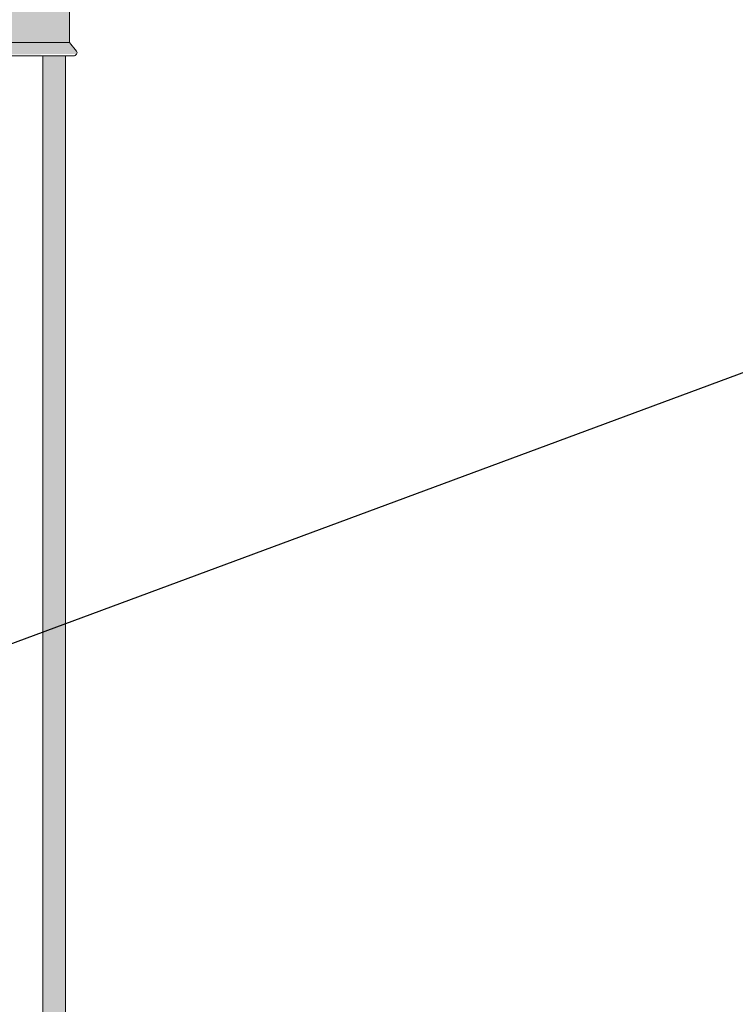
# Model space of a CAD drawing. Units: inches. Extents: x -3362 to 579, y -129 to 625.
# Drawn here: x 326 to 354, y 178 to 216 of the extents above; entities that cross this region are included whole.
import ezdxf

# ---------------------------------------------------------------- set-up
doc = ezdxf.new("R2010")
doc.units = ezdxf.units.IN
doc.header["$MEASUREMENT"] = 0
for name, color, linetype, lineweight in [('A-GENM', 5, 'Continuous', 9), ('A-WALL', 113, 'Continuous', 9), ('A-WALL-PATT', 111, 'Continuous', 9), ('G-ANNO-TEXT', 231, 'Continuous', 30)]:
    doc.layers.add(name, color=color, linetype=linetype, lineweight=lineweight)

# ---------------------------------------------------------------- blocks, each defined once
blk = doc.blocks.new('Basic Wall _ EXT 2 - corrugated metal - ___-4024068-BUILDING SECTION - THROUGH STAIRS - LOOKING SOUTH')
at = {"layer": 'A-WALL'}
for p, q in [((3190.889, 215.509), (3190.889, 217)), ((3191.17, 215.174), (3190.889, 215.509)), ((3191.135, 215.022), (3191.159, 215.042))]:
    blk.add_line(p, q, dxfattribs=at)
at = {"layer": 'A-WALL', "flags": 128}
for points in [[(3191.066, 215), (3191.091, 215.001), (3191.114, 215.009), (3191.135, 215.022)], [(3191.159, 215.042), (3191.175, 215.06), (3191.187, 215.082), (3191.192, 215.106), (3191.191, 215.13), (3191.184, 215.153), (3191.17, 215.174)]]:
    blk.add_lwpolyline(points, dxfattribs=at)
blk = doc.blocks.new('Basic Wall _ EXT 2 - corrugated metal - ___-4025191-BUILDING SECTION - THROUGH STAIRS - LOOKING SOUTH')
at = {"layer": 'A-WALL'}
h = blk.add_hatch(color=256, dxfattribs=at)
h.paths.add_polyline_path([(3189.858, 215.509), (3190.889, 215.509), (3190.889, 217), (3037.858, 217), (3037.858, 215.509), (3188.453, 215.509)], flags=0)
h.paths.add_polyline_path([(3036.827, 215.509), (3037.858, 215.509), (3037.858, 217), (3036.827, 217), (3036.827, 215.625)], flags=0)
blk.add_hatch(color=256, dxfattribs=at).paths.add_polyline_path([(3189.858, 215.174), (3191.17, 215.174), (3190.858, 215.509), (3036.827, 215.509), (3036.545, 215.174), (3188.453, 215.174)], flags=0)
h = blk.add_hatch(color=256, dxfattribs=at)
h.paths.add_polyline_path([(3126.932, 215.042), (3191.175, 215.06), (3191.191, 215.13), (3191.17, 215.174), (3036.525, 215.13), (3036.545, 215.055), (3036.557, 215.042), (3124.272, 215.042)], flags=0)
h.paths.add_polyline_path([(3036.827, 215.13), (3036.827, 215.13), (3037.629, 215.13)], flags=0)
for p, q in [((3190.889, 217), (3190.889, 215.509)), ((3190.889, 215.509), (3036.827, 215.509)), ((3190.889, 215.509), (3191.17, 215.174)), ((3036.641, 215), (3191.075, 215)), ((3191.159, 215.042), (3191.135, 215.022))]:
    blk.add_line(p, q, dxfattribs=at)
at = {"layer": 'A-WALL', "flags": 128}
for points in [[(3191.135, 215.022), (3191.114, 215.009), (3191.091, 215.001), (3191.066, 215)], [(3191.17, 215.174), (3191.184, 215.153), (3191.191, 215.13), (3191.192, 215.106), (3191.187, 215.082), (3191.175, 215.06), (3191.159, 215.042)]]:
    blk.add_lwpolyline(points, dxfattribs=at)
blk = doc.blocks.new('085000 - Windows - Double Hung1 - DOUBLE HUNG - 1862-4037448-BUILDING SECTION - THROUGH STAIRS - LOOKING SOUTH')
at = {"layer": 'A-GENM'}
h = blk.add_hatch(color=256, dxfattribs=at)
h.paths.add_polyline_path([(3189.858, 187.973), (3189.858, 187.973), (3189.858, 179.395)], flags=0)
h.paths.add_polyline_path([(3189.858, 163.884), (3190.733, 163.906), (3190.733, 215), (3189.858, 215), (3189.858, 163.898)], flags=0)
for p, q in [((3190.733, 215.001), (3190.733, 163.899)), ((3190.733, 140.794), (3190.733, 140.269))]:
    blk.add_line(p, q, dxfattribs=at)

msp = doc.modelspace()

# ---------------------------------------------------------------- hatches: boundary and pattern name
at = {"layer": 'A-WALL-PATT'}
h = msp.add_hatch(dxfattribs=at)
h.set_pattern_fill('FP_121', color=256, style=0, pattern_type=2)
h.set_pattern_definition([(90, (323.194, 135.125), (-10, 6e-16), [])])
h.paths.add_polyline_path([(320.036, 138.125), (320.524, 138.149), (325.123, 139.814), (325.266, 139.99), (325.358, 140.167), (325.462, 140.473), (325.534, 140.853), (325.516, 141.109), (324.613, 141.109), (324.613, 141.281), (323.177, 141.374), (321.739, 141.541), (320.695, 141.729), (319.753, 141.964), (319.632, 142.001), (319.632, 138.125)], flags=0)
h.paths.add_polyline_path([(326.582, 163.881), (326.757, 163.898), (326.757, 215), (319.632, 215), (319.632, 164.803), (320.817, 164.472), (322.164, 164.214), (323.21, 164.072), (324.312, 163.968), (325.436, 163.904), (325.766, 163.895)], flags=0)

# ---------------------------------------------------------------- linework, layer by layer
at = {"layer": 'A-WALL'}
msp.add_line((326.757, 215.001), (326.757, 163.884), dxfattribs=at)
at = {"layer": 'G-ANNO-TEXT'}
msp.add_line((296.649, 181.335), (445.302, 236.396), dxfattribs=at)

# ---------------------------------------------------------------- block references
at = {"layer": 'A-GENM'}
msp.add_blockref('085000 - Windows - Double Hung1 - DOUBLE HUNG - 1862-4037448-BUILDING SECTION - THROUGH STAIRS - LOOKING SOUTH', (-2863.101, 0), dxfattribs=at)
at = {"layer": 'A-WALL'}
for name in ['Basic Wall _ EXT 2 - corrugated metal - ___-4025191-BUILDING SECTION - THROUGH STAIRS - LOOKING SOUTH', 'Basic Wall _ EXT 2 - corrugated metal - ___-4024068-BUILDING SECTION - THROUGH STAIRS - LOOKING SOUTH']:
    msp.add_blockref(name, (-2863.101, 0), dxfattribs=at)

doc.saveas('drawing.dxf')
